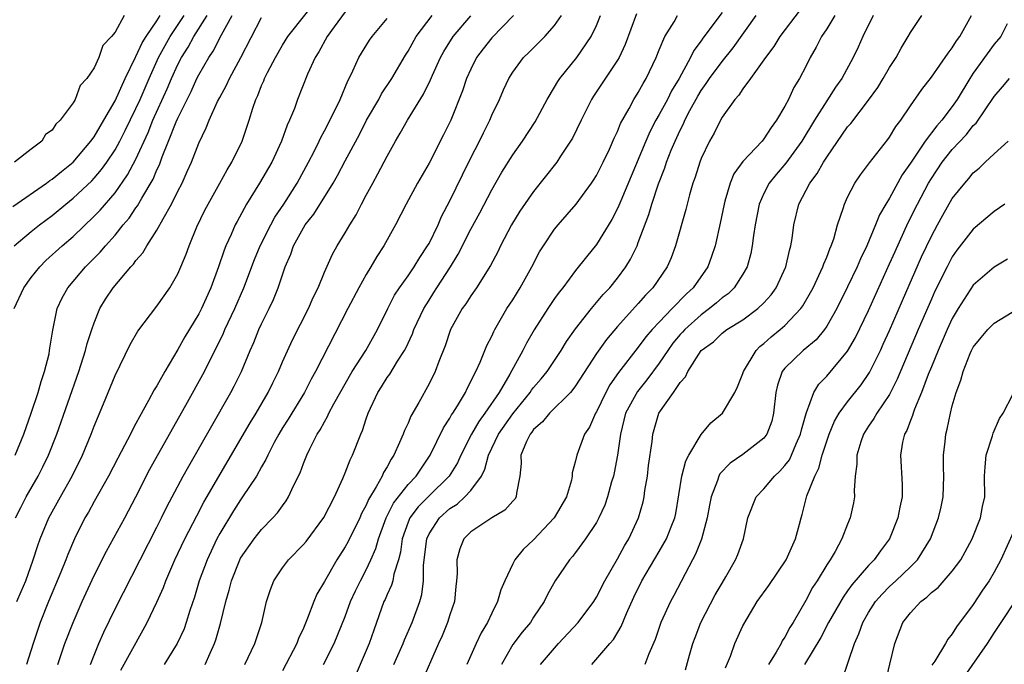
# Model space of a CAD drawing. Units: inches. Extents: x 2589000 to 2592000, y 1509000 to 1512000.
# Drawn here: x 2589320 to 2589414, y 1509675 to 1509737 of the extents above; entities that cross this region are included whole.
import ezdxf

# ---------------------------------------------------------------- set-up
doc = ezdxf.new("R2010")
doc.units = ezdxf.units.IN
doc.header["$MEASUREMENT"] = 0
doc.layers.add('LD25891509_2ft', color=111, linetype='Continuous')

msp = doc.modelspace()

# ---------------------------------------------------------------- linework, layer by layer
at = {"layer": 'LD25891509_2ft'}
for points, elevation in [([(2589319.609, 1509681), (2589320.038, 1509681.962), (2589320.478, 1509683), (2589321.193, 1509685), (2589321.625, 1509686.375), (2589321.851, 1509687), (2589322.689, 1509689), (2589323.783, 1509691), (2589324.904, 1509693), (2589325.889, 1509695), (2589326.711, 1509697), (2589327, 1509697.773), (2589327.891, 1509699.891), (2589329, 1509702.626), (2589330.44, 1509705.56), (2589331.166, 1509706.834), (2589333, 1509709.229), (2589334.227, 1509711), (2589335, 1509712.327), (2589335.296, 1509713), (2589335.796, 1509714.204), (2589336.08, 1509715), (2589336.83, 1509716.83), (2589337.587, 1509718.413), (2589337.889, 1509719), (2589339.028, 1509721), (2589339.727, 1509722.273), (2589340.177, 1509723), (2589341.135, 1509725), (2589341.81, 1509727), (2589342.164, 1509728.164), (2589342.45, 1509729), (2589342.632, 1509729.368), (2589343, 1509730.318), (2589343.214, 1509730.786), (2589343.293, 1509731), (2589343.572, 1509731.572), (2589344.319, 1509733), (2589345, 1509734.193), (2589345.504, 1509735), (2589349, 1509739.434)], 8350), ([(2589319.245, 1509718.755), (2589322.455, 1509721), (2589322.758, 1509721.242), (2589323, 1509721.388), (2589323.879, 1509722.121), (2589325, 1509723), (2589326.704, 1509725), (2589327, 1509725.406), (2589327.579, 1509726.421), (2589327.942, 1509727), (2589329, 1509728.851), (2589329.959, 1509731), (2589330.965, 1509733.035), (2589331, 1509733.083), (2589331.599, 1509734.401), (2589331.977, 1509735), (2589333, 1509736.5), (2589333.323, 1509737)], 8340), ([(2589319.364, 1509715), (2589321, 1509716.37), (2589321.782, 1509717), (2589323, 1509717.915), (2589324.3, 1509719), (2589325, 1509719.559), (2589326.775, 1509721.225), (2589327, 1509721.461), (2589327.712, 1509722.288), (2589328.216, 1509723), (2589329, 1509724.175), (2589329.45, 1509725), (2589329.978, 1509726.022), (2589331, 1509728.125), (2589331.394, 1509729), (2589332.254, 1509731), (2589333.162, 1509733), (2589334.279, 1509735), (2589335.614, 1509737)], 8342), ([(2589319.367, 1509709), (2589320.287, 1509711), (2589321, 1509711.974), (2589321.805, 1509713), (2589322.405, 1509713.595), (2589323.946, 1509715), (2589325, 1509715.901), (2589327, 1509717.826), (2589327.576, 1509718.424), (2589329, 1509720.076), (2589330.209, 1509721.791), (2589331, 1509723.297), (2589332.16, 1509725.84), (2589332.625, 1509727), (2589333.987, 1509730.013), (2589334.398, 1509731), (2589335, 1509732.331), (2589335.345, 1509733), (2589335.997, 1509734.003), (2589336.536, 1509735), (2589337.812, 1509737)], 8344), ([(2589329.89, 1509737), (2589329, 1509735.434), (2589328.666, 1509735), (2589327.852, 1509734.148), (2589327.448, 1509733), (2589327, 1509732.022), (2589326.293, 1509731), (2589325.676, 1509730.324), (2589325.185, 1509729), (2589325, 1509728.674), (2589323.773, 1509727), (2589323.359, 1509726.641), (2589323, 1509726.043), (2589322.371, 1509725.629), (2589321.999, 1509725), (2589321, 1509724.255), (2589319.392, 1509723)], 8338), ([(2589319.446, 1509695), (2589320.276, 1509697), (2589320.987, 1509699), (2589321.658, 1509701), (2589321.951, 1509702.049), (2589322.272, 1509703), (2589322.697, 1509704.697), (2589322.751, 1509705), (2589322.767, 1509705.233), (2589323.056, 1509706.944), (2589323.489, 1509709), (2589323.966, 1509710.034), (2589324.482, 1509711), (2589326.18, 1509713), (2589326.599, 1509713.401), (2589327.59, 1509714.41), (2589328.078, 1509715), (2589329, 1509716.028), (2589329.78, 1509717), (2589330.344, 1509717.656), (2589331, 1509718.628), (2589331.161, 1509718.839), (2589331.56, 1509719.56), (2589332.638, 1509721.362), (2589333, 1509722.255), (2589333.246, 1509722.754), (2589333.517, 1509723.517), (2589334.119, 1509725), (2589334.838, 1509726.838), (2589335, 1509727.212), (2589336.263, 1509729.737), (2589336.83, 1509731), (2589337, 1509731.341), (2589337.959, 1509733), (2589338.385, 1509733.615), (2589339.174, 1509735.174), (2589340.194, 1509737)], 8346), ([(2589351, 1509737.378), (2589349.941, 1509735.941), (2589349.269, 1509735), (2589348.46, 1509733.54), (2589348.113, 1509733), (2589347.406, 1509731.406), (2589346.445, 1509729), (2589346.138, 1509728.138), (2589345.679, 1509727), (2589345.462, 1509726.538), (2589344.922, 1509725), (2589343.983, 1509723), (2589342.816, 1509721), (2589341.574, 1509719), (2589340.656, 1509717.344), (2589340.482, 1509717), (2589340.096, 1509716.096), (2589339.589, 1509715), (2589339.415, 1509714.585), (2589338.886, 1509713), (2589338.16, 1509711), (2589337.26, 1509709), (2589337, 1509708.499), (2589335.68, 1509706.32), (2589335, 1509705.104), (2589333.745, 1509703), (2589333, 1509701.639), (2589332.754, 1509701.246), (2589332.211, 1509700.211), (2589331.329, 1509698.671), (2589331, 1509698.021), (2589330.634, 1509697.366), (2589330.465, 1509697), (2589329.912, 1509695.912), (2589329.276, 1509694.725), (2589328.388, 1509693), (2589327, 1509690.554), (2589326.452, 1509689.548), (2589326.124, 1509689), (2589325.115, 1509687), (2589324.481, 1509685.519), (2589324.291, 1509685), (2589323.816, 1509683.816), (2589322.638, 1509681), (2589321.85, 1509679), (2589321.165, 1509677), (2589320.538, 1509675)], 8352), ([(2589326.646, 1509675), (2589327, 1509675.898), (2589327.463, 1509677), (2589327.931, 1509678.069), (2589329, 1509680.309), (2589333, 1509688.101), (2589333.453, 1509689), (2589333.952, 1509690.048), (2589334.446, 1509691), (2589335.508, 1509693), (2589336.04, 1509693.96), (2589340.075, 1509701), (2589340.395, 1509701.605), (2589341.081, 1509703), (2589341.914, 1509705), (2589342.249, 1509705.751), (2589342.741, 1509707), (2589343, 1509707.558), (2589343.729, 1509709), (2589344.141, 1509709.859), (2589344.6, 1509711), (2589345.266, 1509713), (2589345.784, 1509714.216), (2589346.054, 1509715), (2589347, 1509716.721), (2589347.18, 1509717), (2589347.985, 1509718.014), (2589349.854, 1509721), (2589350.27, 1509721.73), (2589351, 1509723.132), (2589352.353, 1509725.647), (2589353.038, 1509727), (2589354.195, 1509729), (2589354.473, 1509729.527), (2589355.445, 1509731), (2589356.763, 1509733.238), (2589357, 1509733.608), (2589357.776, 1509735), (2589359.317, 1509737)], 8356), ([(2589329.562, 1509674.438), (2589331.696, 1509678.304), (2589332.061, 1509679), (2589333, 1509680.96), (2589333.636, 1509682.364), (2589333.862, 1509683), (2589334.728, 1509685), (2589335.68, 1509687), (2589336.805, 1509689.195), (2589337.498, 1509690.502), (2589341.918, 1509698.082), (2589342.49, 1509699), (2589343.645, 1509701), (2589344.078, 1509701.922), (2589344.612, 1509703), (2589345, 1509703.91), (2589345.965, 1509706.035), (2589347.491, 1509709), (2589347.935, 1509710.065), (2589348.409, 1509711), (2589349, 1509712.482), (2589349.782, 1509714.218), (2589350.229, 1509715), (2589351, 1509716.23), (2589351.435, 1509717), (2589352.037, 1509717.963), (2589352.553, 1509719), (2589353, 1509719.838), (2589353.619, 1509721), (2589354.116, 1509721.884), (2589355, 1509723.581), (2589355.786, 1509725), (2589356.239, 1509725.761), (2589356.945, 1509727), (2589358.487, 1509729.513), (2589359.131, 1509730.869), (2589359.321, 1509731.321), (2589360.085, 1509733), (2589360.409, 1509733.591), (2589361.298, 1509735), (2589363, 1509736.973)], 8358), ([(2589367.072, 1509737), (2589365, 1509734.885), (2589364.17, 1509733.83), (2589363.552, 1509733), (2589363, 1509731.9), (2589362.597, 1509731), (2589362.193, 1509729.807), (2589361.08, 1509727), (2589360.396, 1509725.604), (2589359, 1509722.916), (2589357.892, 1509721), (2589356.81, 1509719), (2589355.803, 1509717), (2589354.676, 1509715), (2589354.006, 1509713.994), (2589353.442, 1509713), (2589353, 1509712.263), (2589352.303, 1509711), (2589351.256, 1509709), (2589348.169, 1509703), (2589347.745, 1509702.255), (2589347.089, 1509701), (2589345.548, 1509698.452), (2589345, 1509697.597), (2589344.642, 1509697), (2589344.213, 1509696.213), (2589343.589, 1509695), (2589343.418, 1509694.582), (2589343, 1509693.89), (2589342.504, 1509693), (2589341.197, 1509691), (2589341, 1509690.741), (2589340.317, 1509689.683), (2589339, 1509687.498), (2589338.734, 1509687), (2589337.795, 1509685), (2589337.04, 1509683), (2589336.582, 1509681.418), (2589336.152, 1509680.151), (2589335.811, 1509679), (2589335.593, 1509678.407), (2589334.948, 1509677), (2589333.693, 1509675)], 8360), ([(2589337.615, 1509675), (2589338.087, 1509676.087), (2589338.512, 1509677), (2589338.645, 1509677.355), (2589339.088, 1509678.912), (2589339.577, 1509681), (2589339.9, 1509682.1), (2589340.124, 1509683), (2589340.924, 1509685), (2589341, 1509685.145), (2589342.287, 1509687), (2589343, 1509687.904), (2589344.074, 1509689), (2589344.52, 1509689.48), (2589345, 1509690.168), (2589345.362, 1509690.638), (2589345.584, 1509691), (2589346.068, 1509692.068), (2589346.693, 1509693.307), (2589347, 1509694.19), (2589347.318, 1509695), (2589347.602, 1509695.602), (2589348.307, 1509697), (2589348.591, 1509697.409), (2589349, 1509698.175), (2589349.317, 1509698.683), (2589349.445, 1509699), (2589349.918, 1509699.917), (2589351.662, 1509703), (2589352.957, 1509705), (2589354.087, 1509707), (2589355.058, 1509709), (2589355.708, 1509710.292), (2589356.183, 1509711), (2589357, 1509712.149), (2589357.572, 1509713), (2589358.112, 1509713.888), (2589358.867, 1509715), (2589359, 1509715.241), (2589359.862, 1509717), (2589360.203, 1509717.797), (2589361, 1509719.295), (2589362.2, 1509721.8), (2589363, 1509723.406), (2589363.817, 1509725), (2589364.195, 1509725.805), (2589364.803, 1509727), (2589365, 1509727.48), (2589365.72, 1509729), (2589366.102, 1509729.898), (2589366.613, 1509731), (2589367, 1509731.614), (2589368.038, 1509733), (2589368.53, 1509733.47), (2589370.06, 1509735), (2589371, 1509736.049), (2589371.669, 1509737)], 8362), ([(2589341.402, 1509675), (2589342.354, 1509677), (2589343.013, 1509679), (2589343.481, 1509681), (2589343.854, 1509682.146), (2589344.179, 1509683), (2589345, 1509684.219), (2589345.587, 1509685), (2589347, 1509686.449), (2589347.252, 1509686.748), (2589348.963, 1509689.037), (2589349.972, 1509691), (2589350.777, 1509692.777), (2589351, 1509693.31), (2589351.463, 1509694.537), (2589351.703, 1509695), (2589352.491, 1509697), (2589352.65, 1509697.35), (2589353, 1509698.478), (2589353.18, 1509699), (2589354.102, 1509701), (2589354.469, 1509701.531), (2589355, 1509702.407), (2589355.252, 1509702.748), (2589355.976, 1509703.975), (2589356.644, 1509705), (2589356.771, 1509705.229), (2589357.408, 1509706.592), (2589357.545, 1509707), (2589358.492, 1509709), (2589359, 1509709.82), (2589359.47, 1509710.53), (2589359.753, 1509711), (2589361.044, 1509713), (2589361.791, 1509714.209), (2589363, 1509716.588), (2589363.844, 1509718.156), (2589365, 1509720.361), (2589365.965, 1509722.035), (2589367, 1509723.701), (2589367.929, 1509725), (2589369.148, 1509726.852), (2589370.301, 1509729), (2589371, 1509730.17), (2589371.294, 1509730.706), (2589371.493, 1509731), (2589373.121, 1509733), (2589374.501, 1509735), (2589375, 1509736.052), (2589375.383, 1509737)], 8364), ([(2589378.821, 1509737.179), (2589377.751, 1509734.249), (2589377.155, 1509733), (2589377, 1509732.732), (2589374.704, 1509729.297), (2589374.52, 1509729), (2589373.523, 1509727), (2589372.707, 1509725.293), (2589372.534, 1509725), (2589371.577, 1509723.577), (2589371.206, 1509723), (2589369, 1509720.205), (2589367.694, 1509718.306), (2589366.885, 1509717), (2589365.836, 1509715), (2589365.569, 1509714.431), (2589364.887, 1509713.113), (2589363.55, 1509711), (2589363, 1509710.215), (2589362.533, 1509709.467), (2589362.177, 1509709), (2589361.06, 1509707), (2589360.541, 1509705.459), (2589359.944, 1509703.944), (2589359.593, 1509703), (2589359, 1509701.802), (2589358.043, 1509700.042), (2589357.28, 1509698.72), (2589357, 1509698.051), (2589356.647, 1509697.353), (2589356.525, 1509697), (2589356.197, 1509696.197), (2589355.652, 1509695), (2589355.379, 1509694.621), (2589355, 1509693.892), (2589354.656, 1509693.344), (2589354.513, 1509693), (2589353.956, 1509691.956), (2589353.225, 1509690.775), (2589353, 1509690.221), (2589352.565, 1509689.435), (2589352.379, 1509689), (2589351.269, 1509686.731), (2589351, 1509686.229), (2589350.208, 1509685), (2589349, 1509682.908), (2589348.289, 1509681.711), (2589347.986, 1509681), (2589347.407, 1509679.407), (2589347, 1509678.466), (2589346.526, 1509677.474), (2589346.359, 1509677), (2589345, 1509674.393)], 8366), ([(2589348.914, 1509675), (2589349.952, 1509677), (2589351, 1509679.586), (2589351.515, 1509681), (2589351.978, 1509682.022), (2589352.442, 1509683), (2589353, 1509684.05), (2589353.447, 1509685), (2589353.918, 1509686.082), (2589354.171, 1509687), (2589354.901, 1509689), (2589355.6, 1509690.4), (2589357, 1509692.207), (2589357.758, 1509693), (2589359.125, 1509695), (2589360.389, 1509697.611), (2589361, 1509698.542), (2589361.154, 1509698.847), (2589361.267, 1509699), (2589361.727, 1509699.727), (2589362.475, 1509701), (2589362.641, 1509701.359), (2589363, 1509702.022), (2589363.302, 1509702.698), (2589363.485, 1509703), (2589363.888, 1509703.888), (2589364.527, 1509705.473), (2589365, 1509706.384), (2589365.188, 1509706.812), (2589365.287, 1509707), (2589366.444, 1509709), (2589367, 1509709.855), (2589367.717, 1509711), (2589368.82, 1509713), (2589369.567, 1509714.432), (2589369.929, 1509715), (2589371, 1509716.591), (2589371.333, 1509717), (2589373.075, 1509719), (2589374.541, 1509721), (2589374.729, 1509721.271), (2589375, 1509721.71), (2589375.649, 1509723), (2589376.23, 1509724.23), (2589376.7, 1509725.3), (2589377, 1509725.917), (2589377.302, 1509726.698), (2589378.112, 1509728.112), (2589378.586, 1509729), (2589379, 1509729.651), (2589379.471, 1509730.529), (2589379.762, 1509731), (2589380.709, 1509733), (2589381, 1509733.734), (2589381.542, 1509735), (2589382.41, 1509736.41), (2589382.739, 1509737)], 8368), ([(2589387, 1509737.309), (2589385.164, 1509734.837), (2589385, 1509734.592), (2589384.316, 1509733.684), (2589383.981, 1509733), (2589382.89, 1509731), (2589382.184, 1509729.816), (2589381.784, 1509729), (2589381, 1509727.54), (2589380.684, 1509727), (2589380.1, 1509725.901), (2589379.708, 1509725), (2589377.314, 1509719.314), (2589377.139, 1509718.861), (2589377, 1509718.558), (2589376.475, 1509717.525), (2589375, 1509715.131), (2589374.037, 1509713.963), (2589373, 1509712.65), (2589371.774, 1509711), (2589371.426, 1509710.574), (2589371, 1509709.968), (2589370.352, 1509709), (2589369.039, 1509706.961), (2589368.313, 1509705.687), (2589367.969, 1509705), (2589366.735, 1509702.735), (2589365.691, 1509701), (2589364.345, 1509699), (2589363.773, 1509698.227), (2589363.07, 1509697), (2589362.04, 1509695), (2589361.722, 1509694.278), (2589360.928, 1509693), (2589359, 1509691.115), (2589357.952, 1509690.048), (2589357.173, 1509689), (2589357, 1509688.582), (2589356.447, 1509687), (2589356.279, 1509685.721), (2589356.079, 1509685), (2589355.636, 1509683.636), (2589355.529, 1509683), (2589355.419, 1509682.581), (2589355, 1509681.687), (2589354.8, 1509681.2), (2589354.7, 1509681), (2589353.715, 1509678.285), (2589353.29, 1509677), (2589351.572, 1509673)], 8370), ([(2589355.633, 1509675), (2589356.534, 1509677), (2589356.661, 1509677.339), (2589357.404, 1509679), (2589358.122, 1509681), (2589358.316, 1509681.684), (2589358.467, 1509683), (2589358.471, 1509684.471), (2589358.777, 1509687), (2589359, 1509687.484), (2589359.993, 1509689), (2589361, 1509689.89), (2589361.68, 1509690.32), (2589362.438, 1509691), (2589363, 1509691.627), (2589364.006, 1509693), (2589364.345, 1509693.655), (2589364.673, 1509695), (2589365.655, 1509697), (2589367, 1509698.947), (2589368.676, 1509701), (2589368.802, 1509701.198), (2589369, 1509701.454), (2589369.723, 1509702.278), (2589370.299, 1509703), (2589371.618, 1509705), (2589372.138, 1509705.862), (2589373, 1509707.072), (2589374.528, 1509709), (2589375.651, 1509710.349), (2589376.273, 1509711), (2589377, 1509711.905), (2589377.816, 1509713), (2589378.266, 1509713.734), (2589378.874, 1509715), (2589379, 1509715.31), (2589380.003, 1509717.997), (2589380.287, 1509719), (2589380.928, 1509720.928), (2589381.539, 1509722.462), (2589381.704, 1509723), (2589382.15, 1509724.15), (2589382.507, 1509725), (2589383, 1509726.059), (2589383.325, 1509726.675), (2589383.454, 1509727), (2589383.922, 1509727.922), (2589384.68, 1509729.32), (2589385, 1509729.854), (2589385.49, 1509730.51), (2589385.8, 1509731), (2589387, 1509732.626), (2589388.06, 1509733.941), (2589390.271, 1509737)], 8372), ([(2589394.453, 1509737.548), (2589392.524, 1509735), (2589391.945, 1509734.054), (2589391.136, 1509733), (2589391, 1509732.783), (2589389.725, 1509731), (2589389, 1509730.014), (2589388.608, 1509729.392), (2589388.219, 1509729), (2589387, 1509727.289), (2589386.84, 1509727), (2589386.235, 1509725.765), (2589385.799, 1509725), (2589385, 1509723.356), (2589384.862, 1509723), (2589384.419, 1509721.581), (2589384.211, 1509721), (2589383.884, 1509719.884), (2589383.531, 1509718.469), (2589382.556, 1509715), (2589382.127, 1509713.872), (2589381.752, 1509713), (2589380.395, 1509711), (2589379.7, 1509710.3), (2589379, 1509709.503), (2589377, 1509707.29), (2589375.955, 1509706.045), (2589375, 1509704.718), (2589373, 1509701.626), (2589372.743, 1509701.257), (2589372.508, 1509701), (2589370.5, 1509699), (2589369.829, 1509698.171), (2589369, 1509697.452), (2589368.815, 1509697.185), (2589368.653, 1509697), (2589368.313, 1509696.313), (2589367.784, 1509695), (2589367.812, 1509694.188), (2589367.682, 1509693), (2589367.362, 1509691.362), (2589367.332, 1509691), (2589367.196, 1509690.804), (2589367, 1509690.598), (2589366.258, 1509689.742), (2589365, 1509689.021), (2589363, 1509687.663), (2589362.33, 1509687), (2589361.957, 1509686.043), (2589361.671, 1509685), (2589361.693, 1509683.693), (2589361.64, 1509683), (2589361.556, 1509682.444), (2589361.427, 1509681), (2589361, 1509679.73), (2589360.782, 1509679), (2589360.256, 1509677.744), (2589359.917, 1509677), (2589358.167, 1509673)], 8374), ([(2589397.772, 1509737), (2589397, 1509735.728), (2589396.514, 1509735), (2589395.999, 1509734.001), (2589395.413, 1509733), (2589395, 1509732.153), (2589394.407, 1509731), (2589393.87, 1509730.13), (2589393.338, 1509729), (2589393, 1509728.365), (2589392.193, 1509727), (2589391.688, 1509726.312), (2589391, 1509725.217), (2589390.825, 1509725), (2589389, 1509723.073), (2589388.127, 1509721.873), (2589387.759, 1509721), (2589387.279, 1509719.28), (2589387.185, 1509719), (2589386.828, 1509717.172), (2589386.341, 1509715), (2589386.005, 1509713.995), (2589385.633, 1509713), (2589384.248, 1509711), (2589383.589, 1509710.411), (2589382.247, 1509709), (2589381, 1509707.723), (2589380.318, 1509707), (2589379.709, 1509706.292), (2589379, 1509705.312), (2589377.097, 1509702.903), (2589376.272, 1509701.728), (2589375.88, 1509701), (2589375, 1509699.131), (2589374.918, 1509699), (2589374.332, 1509697.668), (2589373.86, 1509697), (2589373.111, 1509695), (2589373, 1509694.455), (2589372.686, 1509693.314), (2589372.679, 1509693), (2589372.607, 1509692.607), (2589372.124, 1509691), (2589370.971, 1509689), (2589369, 1509686.918), (2589368.01, 1509685.99), (2589367.208, 1509685), (2589367, 1509684.596), (2589366.253, 1509683), (2589365.876, 1509682.124), (2589365.557, 1509681), (2589365, 1509679.89), (2589364.593, 1509679), (2589363.979, 1509678.021), (2589363.502, 1509677), (2589362.603, 1509675)], 8376), ([(2589401.423, 1509737), (2589400.454, 1509735), (2589400.004, 1509733.996), (2589399.521, 1509733), (2589398.437, 1509731), (2589397.84, 1509730.16), (2589397, 1509728.867), (2589395.816, 1509727), (2589394.62, 1509725), (2589393.108, 1509722.892), (2589392.176, 1509721.824), (2589391.516, 1509721), (2589391, 1509719.999), (2589390.548, 1509719), (2589390.15, 1509717), (2589389.996, 1509715.996), (2589389.881, 1509715), (2589389.735, 1509714.265), (2589389.399, 1509713), (2589389, 1509712.3), (2589388.166, 1509711), (2589387.569, 1509710.431), (2589387, 1509710.035), (2589386.453, 1509709.547), (2589385.791, 1509709), (2589385, 1509708.422), (2589383.429, 1509707), (2589383.233, 1509706.767), (2589383, 1509706.522), (2589382.31, 1509705.69), (2589381.809, 1509705), (2589381, 1509703.784), (2589379.819, 1509702.181), (2589378.907, 1509701.093), (2589377.777, 1509699), (2589377.291, 1509697), (2589377.015, 1509694.985), (2589376.687, 1509693.313), (2589376.612, 1509693), (2589376.449, 1509692.449), (2589376.06, 1509691), (2589375.788, 1509690.212), (2589375.242, 1509689), (2589375, 1509688.565), (2589373.96, 1509687), (2589373, 1509685.693), (2589372.698, 1509685.302), (2589372.423, 1509685), (2589371.065, 1509683), (2589370.332, 1509681.668), (2589370.013, 1509681), (2589369, 1509679.508), (2589368.688, 1509679), (2589367.903, 1509678.097), (2589367, 1509676.899), (2589365.94, 1509675)], 8378), ([(2589369.646, 1509675), (2589371.38, 1509677), (2589373.262, 1509679), (2589374.75, 1509681), (2589375, 1509681.416), (2589375.794, 1509683), (2589377, 1509685.086), (2589377.678, 1509686.322), (2589378.1, 1509687), (2589379.027, 1509689), (2589379.45, 1509690.55), (2589379.543, 1509691), (2589379.629, 1509691.63), (2589379.861, 1509693), (2589379.986, 1509694.014), (2589380.317, 1509696.317), (2589380.386, 1509697), (2589380.973, 1509699), (2589382.373, 1509701), (2589383, 1509701.957), (2589383.5, 1509702.499), (2589383.722, 1509703), (2589385.002, 1509705), (2589386.17, 1509705.83), (2589387, 1509706.642), (2589387.466, 1509707), (2589389, 1509707.942), (2589390.422, 1509709), (2589391, 1509709.556), (2589391.688, 1509710.312), (2589392.182, 1509711), (2589393.096, 1509713), (2589393.437, 1509714.563), (2589393.58, 1509715), (2589393.698, 1509715.698), (2589393.861, 1509717), (2589394.334, 1509719), (2589395.374, 1509721), (2589396.084, 1509721.916), (2589396.693, 1509723), (2589397, 1509723.484), (2589399, 1509726.367), (2589399.295, 1509726.705), (2589401, 1509728.916), (2589401.874, 1509730.126), (2589402.403, 1509731), (2589403, 1509732.04), (2589403.625, 1509733), (2589404.1, 1509733.9), (2589404.794, 1509735), (2589405, 1509735.384), (2589406.1, 1509737)], 8380), ([(2589374.568, 1509675), (2589376.263, 1509677), (2589376.616, 1509677.384), (2589377.375, 1509678.625), (2589377.878, 1509679.878), (2589378.577, 1509681.423), (2589379.34, 1509683), (2589381, 1509685.785), (2589381.707, 1509687), (2589382.146, 1509688.146), (2589382.492, 1509689), (2589382.577, 1509689.423), (2589383.154, 1509693), (2589383.545, 1509694.455), (2589383.83, 1509695), (2589385, 1509696.961), (2589385.914, 1509698.086), (2589387.03, 1509699), (2589388.223, 1509701), (2589388.476, 1509701.524), (2589389, 1509702.814), (2589389.052, 1509703), (2589390.253, 1509705), (2589390.621, 1509705.379), (2589391, 1509705.671), (2589391.694, 1509706.306), (2589392.562, 1509707), (2589393, 1509707.382), (2589394.531, 1509709), (2589394.727, 1509709.273), (2589395.464, 1509710.535), (2589395.707, 1509711), (2589396.64, 1509713), (2589396.72, 1509713.28), (2589397, 1509713.933), (2589397.287, 1509714.713), (2589397.424, 1509715), (2589397.669, 1509715.669), (2589398.044, 1509717), (2589398.583, 1509718.583), (2589398.696, 1509719), (2589399, 1509719.647), (2589399.686, 1509721), (2589400.221, 1509721.779), (2589401, 1509722.805), (2589401.075, 1509722.925), (2589402.836, 1509725.164), (2589403, 1509725.391), (2589403.602, 1509726.397), (2589404.081, 1509727), (2589405, 1509728.375), (2589406.071, 1509729.929), (2589407, 1509731.127), (2589408.589, 1509733.411), (2589409, 1509733.915), (2589409.413, 1509734.587), (2589409.71, 1509735), (2589410.817, 1509737)], 8382), ([(2589319.481, 1509689), (2589319.99, 1509690.01), (2589320.521, 1509691), (2589321.652, 1509693), (2589322.104, 1509693.896), (2589322.633, 1509695), (2589323.43, 1509697), (2589325.529, 1509703), (2589326.176, 1509705), (2589326.334, 1509705.666), (2589326.771, 1509707), (2589327, 1509707.657), (2589327.558, 1509709), (2589328.105, 1509709.895), (2589328.821, 1509711), (2589330.51, 1509713), (2589330.752, 1509713.248), (2589331, 1509713.605), (2589331.658, 1509714.342), (2589332.031, 1509715), (2589333, 1509716.499), (2589333.598, 1509717.598), (2589334.405, 1509719), (2589335, 1509720.213), (2589335.405, 1509721), (2589335.907, 1509722.093), (2589336.305, 1509723), (2589337, 1509724.807), (2589337.724, 1509726.276), (2589337.995, 1509727), (2589338.798, 1509728.798), (2589339, 1509729.194), (2589339.646, 1509730.354), (2589339.936, 1509731), (2589341.031, 1509733), (2589343, 1509736.815)], 8348), ([(2589323.523, 1509675), (2589324.217, 1509677), (2589325, 1509679.013), (2589325.86, 1509681), (2589327, 1509683.508), (2589328.175, 1509685.825), (2589329.938, 1509689), (2589330.994, 1509691), (2589332.339, 1509693.661), (2589334.486, 1509697.514), (2589335.76, 1509699.76), (2589337.536, 1509703), (2589338.053, 1509704.054), (2589338.698, 1509705.302), (2589339.355, 1509706.645), (2589339.499, 1509707), (2589340.437, 1509709), (2589341.293, 1509711), (2589342.314, 1509713.686), (2589342.874, 1509715), (2589343.879, 1509717), (2589344.27, 1509717.73), (2589345.118, 1509719), (2589346.391, 1509721), (2589347.499, 1509723), (2589348.024, 1509724.024), (2589348.502, 1509725), (2589348.65, 1509725.35), (2589349, 1509725.983), (2589350.059, 1509728.059), (2589350.503, 1509729), (2589351.235, 1509730.765), (2589351.368, 1509731), (2589351.73, 1509731.73), (2589352.29, 1509733), (2589353.326, 1509734.674), (2589353.555, 1509735), (2589355, 1509736.743)], 8354), ([(2589414.231, 1509736.231), (2589413.627, 1509735), (2589413, 1509734.267), (2589411, 1509731.517), (2589410.66, 1509731), (2589409.467, 1509729), (2589409, 1509728.331), (2589407.995, 1509727), (2589407.521, 1509726.479), (2589406.398, 1509725), (2589405, 1509722.892), (2589404.221, 1509721.78), (2589403, 1509719.571), (2589402.648, 1509719), (2589402.046, 1509717.953), (2589401.669, 1509717), (2589400.819, 1509715), (2589400.226, 1509713.774), (2589399.902, 1509713), (2589399, 1509711.077), (2589397.96, 1509709), (2589397, 1509707.326), (2589396.774, 1509707), (2589395.98, 1509706.02), (2589394.763, 1509705), (2589393, 1509703.322), (2589392.75, 1509703), (2589392.301, 1509701.699), (2589392.139, 1509701), (2589391.923, 1509699), (2589391.742, 1509698.258), (2589391.273, 1509697), (2589391, 1509696.63), (2589389, 1509695.075), (2589387.766, 1509694.234), (2589386.8, 1509693.2), (2589386.699, 1509693), (2589386.572, 1509692.572), (2589385.948, 1509691), (2589385.786, 1509690.214), (2589385.579, 1509689), (2589385.028, 1509686.972), (2589384.47, 1509685.53), (2589384.172, 1509685), (2589382.407, 1509681.593), (2589382.081, 1509681), (2589381.152, 1509679), (2589380.605, 1509677.395), (2589380.018, 1509676.018), (2589379.636, 1509675)], 8384), ([(2589383.504, 1509674.496), (2589383.878, 1509675.878), (2589384.205, 1509677), (2589384.416, 1509677.584), (2589384.977, 1509679), (2589386.354, 1509681.646), (2589387, 1509682.767), (2589387.366, 1509683.366), (2589388.296, 1509685), (2589388.497, 1509685.503), (2589389.041, 1509687), (2589389.456, 1509689), (2589390.254, 1509691), (2589391, 1509691.769), (2589392.007, 1509693), (2589392.532, 1509693.468), (2589393, 1509693.995), (2589393.434, 1509694.566), (2589393.638, 1509695), (2589394.088, 1509696.088), (2589394.508, 1509697), (2589394.59, 1509697.41), (2589395.026, 1509698.974), (2589395.078, 1509699.078), (2589395.763, 1509701), (2589396.231, 1509701.769), (2589397, 1509702.545), (2589399, 1509704.938), (2589399.745, 1509706.256), (2589401, 1509708.831), (2589403, 1509713.268), (2589403.524, 1509714.475), (2589404.778, 1509717.222), (2589405.67, 1509719), (2589406.738, 1509721), (2589407, 1509721.435), (2589408.042, 1509723), (2589409, 1509724.224), (2589410.343, 1509725.657), (2589411, 1509726.494), (2589411.265, 1509726.735), (2589413, 1509729.278), (2589413.801, 1509730.199), (2589414.462, 1509731)], 8386), ([(2589387.332, 1509674.669), (2589387.796, 1509675.796), (2589388.215, 1509677), (2589389, 1509678.689), (2589389.395, 1509679.395), (2589390.367, 1509681), (2589391.462, 1509682.538), (2589393.113, 1509685), (2589394.025, 1509687), (2589394.414, 1509688.414), (2589394.56, 1509689), (2589394.663, 1509689.337), (2589395.111, 1509691.111), (2589395.851, 1509693), (2589396.253, 1509693.747), (2589396.568, 1509695), (2589397, 1509696.349), (2589397.223, 1509697), (2589397.757, 1509698.243), (2589398.203, 1509699), (2589399, 1509700.087), (2589400.286, 1509701.714), (2589401.098, 1509702.903), (2589402.132, 1509705), (2589402.405, 1509705.595), (2589403, 1509706.918), (2589404.228, 1509709.772), (2589406.059, 1509713.941), (2589407, 1509715.942), (2589407.569, 1509717), (2589408.078, 1509717.922), (2589409, 1509719.517), (2589410.179, 1509721), (2589410.57, 1509721.43), (2589411, 1509721.969), (2589411.568, 1509722.432), (2589412.152, 1509723), (2589413, 1509723.789), (2589414.339, 1509725)], 8388), ([(2589414.007, 1509719), (2589413, 1509718.283), (2589411, 1509716.598), (2589409.428, 1509714.573), (2589409, 1509713.96), (2589408.494, 1509713), (2589407.344, 1509710.656), (2589407, 1509709.908), (2589405.749, 1509707), (2589403.743, 1509702.257), (2589403, 1509700.805), (2589401.797, 1509699), (2589401.514, 1509698.486), (2589401, 1509697.761), (2589400.509, 1509697), (2589400.257, 1509696.257), (2589399.873, 1509695), (2589399.879, 1509694.121), (2589399.721, 1509693), (2589399.612, 1509691.612), (2589399.642, 1509691), (2589399.547, 1509690.453), (2589399.251, 1509689), (2589399, 1509688.414), (2589398.444, 1509687), (2589397.792, 1509685.792), (2589397.324, 1509685), (2589397, 1509684.506), (2589396.081, 1509683), (2589395.636, 1509682.364), (2589395, 1509681.122), (2589393.804, 1509679), (2589393.485, 1509678.515), (2589393, 1509677.589), (2589392.754, 1509677.246), (2589392.639, 1509677), (2589392.166, 1509676.166), (2589391.437, 1509675)], 8390), ([(2589414.273, 1509713.727), (2589413, 1509712.976), (2589411, 1509711.258), (2589409.542, 1509709), (2589409, 1509708.074), (2589408.508, 1509707), (2589407.645, 1509705), (2589407, 1509703.434), (2589406.704, 1509702.703), (2589406.066, 1509701), (2589405.382, 1509699.382), (2589405.249, 1509699), (2589405.202, 1509698.798), (2589405, 1509698.316), (2589404.647, 1509697.353), (2589404.436, 1509697), (2589404.255, 1509696.255), (2589404.056, 1509695), (2589404.209, 1509692.209), (2589404.192, 1509691), (2589403.972, 1509690.028), (2589403.802, 1509689), (2589403.008, 1509687), (2589402.141, 1509685.859), (2589401.534, 1509685), (2589401, 1509684.457), (2589399.405, 1509682.595), (2589399, 1509682.017), (2589398.56, 1509681.44), (2589397.183, 1509679), (2589396.44, 1509677.56), (2589394.88, 1509675)], 8392), ([(2589398.477, 1509673.523), (2589399.657, 1509677), (2589400.082, 1509677.919), (2589400.441, 1509679), (2589401, 1509679.966), (2589401.657, 1509681), (2589402.284, 1509681.716), (2589403, 1509682.435), (2589403.616, 1509683), (2589405, 1509684.336), (2589405.66, 1509685), (2589406.916, 1509687), (2589407.689, 1509689), (2589407.936, 1509690.064), (2589408.131, 1509691), (2589408.202, 1509693), (2589408.166, 1509693.834), (2589408.16, 1509695), (2589408.309, 1509696.309), (2589408.367, 1509697), (2589408.508, 1509697.492), (2589408.817, 1509699), (2589409, 1509699.71), (2589409.365, 1509701), (2589409.824, 1509702.177), (2589410.021, 1509703), (2589410.699, 1509704.699), (2589410.831, 1509705), (2589411, 1509705.326), (2589411.749, 1509706.251), (2589412.385, 1509707), (2589413, 1509707.61), (2589415.302, 1509709)], 8394), ([(2589402.536, 1509673), (2589403.037, 1509675.037), (2589403.496, 1509677), (2589404.285, 1509679), (2589405, 1509679.941), (2589405.978, 1509681), (2589406.566, 1509681.434), (2589407, 1509681.86), (2589407.64, 1509682.36), (2589409, 1509683.902), (2589409.81, 1509685), (2589410.242, 1509685.758), (2589410.901, 1509687), (2589411.684, 1509689), (2589411.894, 1509690.106), (2589412.092, 1509691), (2589412.088, 1509693), (2589412.129, 1509693.871), (2589412.225, 1509695), (2589412.834, 1509696.834), (2589412.903, 1509697.097), (2589413.507, 1509698.493), (2589413.853, 1509699), (2589414.794, 1509700.794)], 8396), ([(2589415.444, 1509689), (2589413.637, 1509685), (2589413, 1509683.824), (2589412.504, 1509683), (2589411.895, 1509682.105), (2589411, 1509680.721), (2589409.399, 1509678.601), (2589409, 1509677.91), (2589408.578, 1509677.422), (2589408.349, 1509677), (2589407.321, 1509675.321), (2589407.057, 1509674.943)], 8398), ([(2589415, 1509681.064), (2589413.642, 1509679), (2589413, 1509678.059), (2589412.333, 1509677), (2589410.143, 1509673.857)], 8400)]:
    msp.add_lwpolyline(points, dxfattribs=dict(at, elevation=elevation))

doc.saveas('drawing.dxf')
